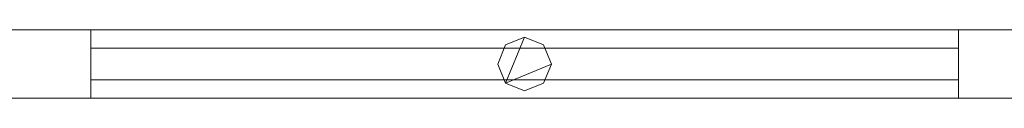
# Model space of a CAD drawing. Units: millimetres. Extents: x 0 to 6047, y 0 to 175.
# Drawn here: x 4281 to 4684, y 86 to 114 of the extents above; entities that cross this region are included whole.
import ezdxf

# ---------------------------------------------------------------- set-up
doc = ezdxf.new("R2010")
doc.units = ezdxf.units.MM
doc.header["$LTSCALE"] = 5.08
doc.layers.add('ｴｸｽﾗｲﾝ伸縮ｹﾞｰﾄ1型06', color=7, linetype='Continuous')

msp = doc.modelspace()

# ---------------------------------------------------------------- linework, layer by layer
at = {"layer": 'ｴｸｽﾗｲﾝ伸縮ｹﾞｰﾄ1型06', "color": 7, "linetype": 'Continuous', "lineweight": 15, "invisible_edges": 8}
for points in [[(4262.75, 114, 1025.5), (4712.75, 114, 1025.5), (4712.75, 114, 1025.5)], [(4262.75, 114, 985.5), (4712.75, 114, 985.5), (4712.75, 114, 985.5)], [(4262.75, 114, 214.5), (4712.75, 114, 214.5), (4712.75, 114, 214.5)], [(4262.75, 114, 174.5), (4712.75, 114, 174.5), (4712.75, 114, 174.5)], [(4262.75, 114, 1100), (4712.75, 114, 1100), (4712.75, 114, 1100)], [(4262.75, 114, 1050), (4712.75, 114, 1050), (4712.75, 114, 1050)], [(4262.75, 114, 150), (4712.75, 114, 150), (4712.75, 114, 150)], [(4262.75, 114, 100), (4712.75, 114, 100), (4712.75, 114, 100)], [(4265.25, 114, 985.5), (4310.25, 114, 985.5), (4310.25, 114, 985.5)], [(4265.25, 114, 214.5), (4310.25, 114, 214.5), (4310.25, 114, 214.5)], [(4310.25, 114, 214.5), (4310.25, 114, 985.5), (4310.25, 114, 985.5)], [(4310.25, 114, 985.5), (4310.25, 86, 985.5), (4310.25, 86, 985.5)], [(4310.25, 114, 214.5), (4310.25, 86, 214.5), (4310.25, 86, 214.5)], [(4665.25, 114, 214.5), (4665.25, 114, 985.5), (4665.25, 114, 985.5)], [(4665.25, 114, 985.5), (4710.25, 114, 985.5), (4710.25, 114, 985.5)], [(4665.25, 86, 985.5), (4665.25, 114, 985.5), (4665.25, 114, 985.5)], [(4665.25, 114, 214.5), (4710.25, 114, 214.5), (4710.25, 114, 214.5)], [(4665.25, 86, 214.5), (4665.25, 114, 214.5), (4665.25, 114, 214.5)], [(4479.97, 107.78, 1050), (4487.75, 111, 1050), (4487.75, 111, 1050)], [(4479.97, 107.78, 1025.5), (4487.75, 111, 1025.5), (4487.75, 111, 1025.5)], [(4479.97, 107.78, 174.5), (4487.75, 111, 174.5), (4487.75, 111, 174.5)], [(4479.97, 107.78, 150), (4487.75, 111, 150), (4487.75, 111, 150)], [(4487.75, 111, 1025.5), (4487.75, 111, 1050), (4487.75, 111, 1050)], [(4487.75, 111, 1050), (4495.53, 107.78, 1050), (4495.53, 107.78, 1050)], [(4487.75, 111, 1025.5), (4495.53, 107.78, 1025.5), (4495.53, 107.78, 1025.5)], [(4487.75, 111, 150), (4487.75, 111, 174.5), (4487.75, 111, 174.5)], [(4487.75, 111, 174.5), (4495.53, 107.78, 174.5), (4495.53, 107.78, 174.5)], [(4487.75, 111, 150), (4495.53, 107.78, 150), (4495.53, 107.78, 150)], [(4310.25, 106.5, 952.5), (4310.25, 106.5, 964.5), (4310.25, 106.5, 964.5)], [(4310.25, 106.5, 964.5), (4665.25, 106.5, 964.5), (4665.25, 106.5, 964.5)], [(4310.25, 93.5, 964.5), (4310.25, 106.5, 964.5), (4310.25, 106.5, 964.5)], [(4310.25, 106.5, 952.5), (4665.25, 106.5, 952.5), (4665.25, 106.5, 952.5)], [(4310.25, 93.5, 952.5), (4310.25, 106.5, 952.5), (4310.25, 106.5, 952.5)], [(4310.25, 106.5, 902.5), (4310.25, 106.5, 914.5), (4310.25, 106.5, 914.5)], [(4310.25, 106.5, 914.5), (4665.25, 106.5, 914.5), (4665.25, 106.5, 914.5)], [(4310.25, 93.5, 914.5), (4310.25, 106.5, 914.5), (4310.25, 106.5, 914.5)], [(4310.25, 106.5, 902.5), (4665.25, 106.5, 902.5), (4665.25, 106.5, 902.5)], [(4310.25, 93.5, 902.5), (4310.25, 106.5, 902.5), (4310.25, 106.5, 902.5)], [(4310.25, 106.5, 852.5), (4310.25, 106.5, 864.5), (4310.25, 106.5, 864.5)], [(4310.25, 106.5, 864.5), (4665.25, 106.5, 864.5), (4665.25, 106.5, 864.5)], [(4310.25, 93.5, 864.5), (4310.25, 106.5, 864.5), (4310.25, 106.5, 864.5)], [(4310.25, 106.5, 852.5), (4665.25, 106.5, 852.5), (4665.25, 106.5, 852.5)], [(4310.25, 93.5, 852.5), (4310.25, 106.5, 852.5), (4310.25, 106.5, 852.5)], [(4310.25, 106.5, 802.5), (4310.25, 106.5, 814.5), (4310.25, 106.5, 814.5)], [(4310.25, 106.5, 814.5), (4665.25, 106.5, 814.5), (4665.25, 106.5, 814.5)], [(4310.25, 93.5, 814.5), (4310.25, 106.5, 814.5), (4310.25, 106.5, 814.5)], [(4310.25, 106.5, 802.5), (4665.25, 106.5, 802.5), (4665.25, 106.5, 802.5)], [(4310.25, 93.5, 802.5), (4310.25, 106.5, 802.5), (4310.25, 106.5, 802.5)], [(4310.25, 106.5, 752.5), (4310.25, 106.5, 764.5), (4310.25, 106.5, 764.5)], [(4310.25, 106.5, 764.5), (4665.25, 106.5, 764.5), (4665.25, 106.5, 764.5)], [(4310.25, 93.5, 764.5), (4310.25, 106.5, 764.5), (4310.25, 106.5, 764.5)], [(4310.25, 106.5, 752.5), (4665.25, 106.5, 752.5), (4665.25, 106.5, 752.5)], [(4310.25, 93.5, 752.5), (4310.25, 106.5, 752.5), (4310.25, 106.5, 752.5)], [(4310.25, 106.5, 702.5), (4310.25, 106.5, 714.5), (4310.25, 106.5, 714.5)], [(4310.25, 106.5, 714.5), (4665.25, 106.5, 714.5), (4665.25, 106.5, 714.5)], [(4310.25, 93.5, 714.5), (4310.25, 106.5, 714.5), (4310.25, 106.5, 714.5)], [(4310.25, 106.5, 702.5), (4665.25, 106.5, 702.5), (4665.25, 106.5, 702.5)], [(4310.25, 93.5, 702.5), (4310.25, 106.5, 702.5), (4310.25, 106.5, 702.5)], [(4310.25, 106.5, 652.5), (4310.25, 106.5, 664.5), (4310.25, 106.5, 664.5)], [(4310.25, 106.5, 664.5), (4665.25, 106.5, 664.5), (4665.25, 106.5, 664.5)], [(4310.25, 93.5, 664.5), (4310.25, 106.5, 664.5), (4310.25, 106.5, 664.5)], [(4310.25, 106.5, 652.5), (4665.25, 106.5, 652.5), (4665.25, 106.5, 652.5)], [(4310.25, 93.5, 652.5), (4310.25, 106.5, 652.5), (4310.25, 106.5, 652.5)], [(4310.25, 106.5, 602.5), (4310.25, 106.5, 614.5), (4310.25, 106.5, 614.5)], [(4310.25, 106.5, 614.5), (4665.25, 106.5, 614.5), (4665.25, 106.5, 614.5)], [(4310.25, 93.5, 614.5), (4310.25, 106.5, 614.5), (4310.25, 106.5, 614.5)], [(4310.25, 106.5, 602.5), (4665.25, 106.5, 602.5), (4665.25, 106.5, 602.5)], [(4310.25, 93.5, 602.5), (4310.25, 106.5, 602.5), (4310.25, 106.5, 602.5)], [(4310.25, 106.5, 552.5), (4310.25, 106.5, 564.5), (4310.25, 106.5, 564.5)], [(4310.25, 106.5, 564.5), (4665.25, 106.5, 564.5), (4665.25, 106.5, 564.5)], [(4310.25, 93.5, 564.5), (4310.25, 106.5, 564.5), (4310.25, 106.5, 564.5)], [(4310.25, 106.5, 552.5), (4665.25, 106.5, 552.5), (4665.25, 106.5, 552.5)], [(4310.25, 93.5, 552.5), (4310.25, 106.5, 552.5), (4310.25, 106.5, 552.5)], [(4310.25, 106.5, 502.5), (4310.25, 106.5, 514.5), (4310.25, 106.5, 514.5)], [(4310.25, 106.5, 514.5), (4665.25, 106.5, 514.5), (4665.25, 106.5, 514.5)], [(4310.25, 93.5, 514.5), (4310.25, 106.5, 514.5), (4310.25, 106.5, 514.5)], [(4310.25, 106.5, 502.5), (4665.25, 106.5, 502.5), (4665.25, 106.5, 502.5)], [(4310.25, 93.5, 502.5), (4310.25, 106.5, 502.5), (4310.25, 106.5, 502.5)], [(4310.25, 106.5, 452.5), (4310.25, 106.5, 464.5), (4310.25, 106.5, 464.5)], [(4310.25, 106.5, 464.5), (4665.25, 106.5, 464.5), (4665.25, 106.5, 464.5)], [(4310.25, 93.5, 464.5), (4310.25, 106.5, 464.5), (4310.25, 106.5, 464.5)], [(4310.25, 106.5, 452.5), (4665.25, 106.5, 452.5), (4665.25, 106.5, 452.5)], [(4310.25, 93.5, 452.5), (4310.25, 106.5, 452.5), (4310.25, 106.5, 452.5)], [(4310.25, 106.5, 402.5), (4310.25, 106.5, 414.5), (4310.25, 106.5, 414.5)], [(4310.25, 106.5, 414.5), (4665.25, 106.5, 414.5), (4665.25, 106.5, 414.5)], [(4310.25, 93.5, 414.5), (4310.25, 106.5, 414.5), (4310.25, 106.5, 414.5)], [(4310.25, 106.5, 402.5), (4665.25, 106.5, 402.5), (4665.25, 106.5, 402.5)], [(4310.25, 93.5, 402.5), (4310.25, 106.5, 402.5), (4310.25, 106.5, 402.5)], [(4310.25, 106.5, 352.5), (4310.25, 106.5, 364.5), (4310.25, 106.5, 364.5)], [(4310.25, 106.5, 364.5), (4665.25, 106.5, 364.5), (4665.25, 106.5, 364.5)], [(4310.25, 93.5, 364.5), (4310.25, 106.5, 364.5), (4310.25, 106.5, 364.5)], [(4310.25, 106.5, 352.5), (4665.25, 106.5, 352.5), (4665.25, 106.5, 352.5)], [(4310.25, 93.5, 352.5), (4310.25, 106.5, 352.5), (4310.25, 106.5, 352.5)], [(4310.25, 106.5, 302.5), (4310.25, 106.5, 314.5), (4310.25, 106.5, 314.5)], [(4310.25, 106.5, 314.5), (4665.25, 106.5, 314.5), (4665.25, 106.5, 314.5)], [(4310.25, 93.5, 314.5), (4310.25, 106.5, 314.5), (4310.25, 106.5, 314.5)], [(4310.25, 106.5, 302.5), (4665.25, 106.5, 302.5), (4665.25, 106.5, 302.5)], [(4310.25, 93.5, 302.5), (4310.25, 106.5, 302.5), (4310.25, 106.5, 302.5)], [(4310.25, 106.5, 252.5), (4310.25, 106.5, 264.5), (4310.25, 106.5, 264.5)], [(4310.25, 106.5, 264.5), (4665.25, 106.5, 264.5), (4665.25, 106.5, 264.5)], [(4310.25, 93.5, 264.5), (4310.25, 106.5, 264.5), (4310.25, 106.5, 264.5)], [(4310.25, 106.5, 252.5), (4665.25, 106.5, 252.5), (4665.25, 106.5, 252.5)], [(4310.25, 93.5, 252.5), (4310.25, 106.5, 252.5), (4310.25, 106.5, 252.5)], [(4476.75, 100, 1050), (4479.97, 107.78, 1050), (4479.97, 107.78, 1050)], [(4476.75, 100, 1025.5), (4479.97, 107.78, 1025.5), (4479.97, 107.78, 1025.5)], [(4476.75, 100, 174.5), (4479.97, 107.78, 174.5), (4479.97, 107.78, 174.5)], [(4476.75, 100, 150), (4479.97, 107.78, 150), (4479.97, 107.78, 150)], [(4479.97, 107.78, 1025.5), (4479.97, 107.78, 1050), (4479.97, 107.78, 1050)], [(4479.97, 107.78, 150), (4479.97, 107.78, 174.5), (4479.97, 107.78, 174.5)], [(4495.53, 107.78, 1025.5), (4495.53, 107.78, 1050), (4495.53, 107.78, 1050)], [(4495.53, 107.78, 1050), (4498.75, 100, 1050), (4498.75, 100, 1050)], [(4495.53, 107.78, 1025.5), (4498.75, 100, 1025.5), (4498.75, 100, 1025.5)], [(4495.53, 107.78, 150), (4495.53, 107.78, 174.5), (4495.53, 107.78, 174.5)], [(4495.53, 107.78, 174.5), (4498.75, 100, 174.5), (4498.75, 100, 174.5)], [(4495.53, 107.78, 150), (4498.75, 100, 150), (4498.75, 100, 150)], [(4665.25, 106.5, 952.5), (4665.25, 106.5, 964.5), (4665.25, 106.5, 964.5)], [(4665.25, 106.5, 964.5), (4665.25, 93.5, 964.5), (4665.25, 93.5, 964.5)], [(4665.25, 106.5, 952.5), (4665.25, 93.5, 952.5), (4665.25, 93.5, 952.5)], [(4665.25, 106.5, 902.5), (4665.25, 106.5, 914.5), (4665.25, 106.5, 914.5)], [(4665.25, 106.5, 914.5), (4665.25, 93.5, 914.5), (4665.25, 93.5, 914.5)], [(4665.25, 106.5, 902.5), (4665.25, 93.5, 902.5), (4665.25, 93.5, 902.5)], [(4665.25, 106.5, 852.5), (4665.25, 106.5, 864.5), (4665.25, 106.5, 864.5)], [(4665.25, 106.5, 864.5), (4665.25, 93.5, 864.5), (4665.25, 93.5, 864.5)], [(4665.25, 106.5, 852.5), (4665.25, 93.5, 852.5), (4665.25, 93.5, 852.5)], [(4665.25, 106.5, 802.5), (4665.25, 106.5, 814.5), (4665.25, 106.5, 814.5)], [(4665.25, 106.5, 814.5), (4665.25, 93.5, 814.5), (4665.25, 93.5, 814.5)], [(4665.25, 106.5, 802.5), (4665.25, 93.5, 802.5), (4665.25, 93.5, 802.5)], [(4665.25, 106.5, 752.5), (4665.25, 106.5, 764.5), (4665.25, 106.5, 764.5)], [(4665.25, 106.5, 764.5), (4665.25, 93.5, 764.5), (4665.25, 93.5, 764.5)], [(4665.25, 106.5, 752.5), (4665.25, 93.5, 752.5), (4665.25, 93.5, 752.5)], [(4665.25, 106.5, 702.5), (4665.25, 106.5, 714.5), (4665.25, 106.5, 714.5)], [(4665.25, 106.5, 714.5), (4665.25, 93.5, 714.5), (4665.25, 93.5, 714.5)], [(4665.25, 106.5, 702.5), (4665.25, 93.5, 702.5), (4665.25, 93.5, 702.5)], [(4665.25, 106.5, 652.5), (4665.25, 106.5, 664.5), (4665.25, 106.5, 664.5)], [(4665.25, 106.5, 664.5), (4665.25, 93.5, 664.5), (4665.25, 93.5, 664.5)], [(4665.25, 106.5, 652.5), (4665.25, 93.5, 652.5), (4665.25, 93.5, 652.5)], [(4665.25, 106.5, 602.5), (4665.25, 106.5, 614.5), (4665.25, 106.5, 614.5)], [(4665.25, 106.5, 614.5), (4665.25, 93.5, 614.5), (4665.25, 93.5, 614.5)], [(4665.25, 106.5, 602.5), (4665.25, 93.5, 602.5), (4665.25, 93.5, 602.5)], [(4665.25, 106.5, 552.5), (4665.25, 106.5, 564.5), (4665.25, 106.5, 564.5)], [(4665.25, 106.5, 564.5), (4665.25, 93.5, 564.5), (4665.25, 93.5, 564.5)], [(4665.25, 106.5, 552.5), (4665.25, 93.5, 552.5), (4665.25, 93.5, 552.5)], [(4665.25, 106.5, 502.5), (4665.25, 106.5, 514.5), (4665.25, 106.5, 514.5)], [(4665.25, 106.5, 514.5), (4665.25, 93.5, 514.5), (4665.25, 93.5, 514.5)], [(4665.25, 106.5, 502.5), (4665.25, 93.5, 502.5), (4665.25, 93.5, 502.5)], [(4665.25, 106.5, 452.5), (4665.25, 106.5, 464.5), (4665.25, 106.5, 464.5)], [(4665.25, 106.5, 464.5), (4665.25, 93.5, 464.5), (4665.25, 93.5, 464.5)], [(4665.25, 106.5, 452.5), (4665.25, 93.5, 452.5), (4665.25, 93.5, 452.5)], [(4665.25, 106.5, 402.5), (4665.25, 106.5, 414.5), (4665.25, 106.5, 414.5)], [(4665.25, 106.5, 414.5), (4665.25, 93.5, 414.5), (4665.25, 93.5, 414.5)], [(4665.25, 106.5, 402.5), (4665.25, 93.5, 402.5), (4665.25, 93.5, 402.5)], [(4665.25, 106.5, 352.5), (4665.25, 106.5, 364.5), (4665.25, 106.5, 364.5)], [(4665.25, 106.5, 364.5), (4665.25, 93.5, 364.5), (4665.25, 93.5, 364.5)], [(4665.25, 106.5, 352.5), (4665.25, 93.5, 352.5), (4665.25, 93.5, 352.5)], [(4665.25, 106.5, 302.5), (4665.25, 106.5, 314.5), (4665.25, 106.5, 314.5)], [(4665.25, 106.5, 314.5), (4665.25, 93.5, 314.5), (4665.25, 93.5, 314.5)], [(4665.25, 106.5, 302.5), (4665.25, 93.5, 302.5), (4665.25, 93.5, 302.5)], [(4665.25, 106.5, 252.5), (4665.25, 106.5, 264.5), (4665.25, 106.5, 264.5)], [(4665.25, 106.5, 264.5), (4665.25, 93.5, 264.5), (4665.25, 93.5, 264.5)], [(4665.25, 106.5, 252.5), (4665.25, 93.5, 252.5), (4665.25, 93.5, 252.5)], [(4476.75, 100, 1025.5), (4476.75, 100, 1050), (4476.75, 100, 1050)], [(4479.97, 92.22, 1050), (4476.75, 100, 1050), (4476.75, 100, 1050)], [(4479.97, 92.22, 1025.5), (4476.75, 100, 1025.5), (4476.75, 100, 1025.5)], [(4476.75, 100, 150), (4476.75, 100, 174.5), (4476.75, 100, 174.5)], [(4479.97, 92.22, 174.5), (4476.75, 100, 174.5), (4476.75, 100, 174.5)], [(4479.97, 92.22, 150), (4476.75, 100, 150), (4476.75, 100, 150)], [(4498.75, 100, 1050), (4495.53, 92.22, 1050), (4495.53, 92.22, 1050)], [(4498.75, 100, 1025.5), (4495.53, 92.22, 1025.5), (4495.53, 92.22, 1025.5)], [(4498.75, 100, 174.5), (4495.53, 92.22, 174.5), (4495.53, 92.22, 174.5)], [(4498.75, 100, 150), (4495.53, 92.22, 150), (4495.53, 92.22, 150)], [(4498.75, 100, 1025.5), (4498.75, 100, 1050), (4498.75, 100, 1050)], [(4498.75, 100, 150), (4498.75, 100, 174.5), (4498.75, 100, 174.5)], [(4310.25, 93.5, 952.5), (4310.25, 93.5, 964.5), (4310.25, 93.5, 964.5)], [(4665.25, 93.5, 964.5), (4310.25, 93.5, 964.5), (4310.25, 93.5, 964.5)], [(4665.25, 93.5, 952.5), (4310.25, 93.5, 952.5), (4310.25, 93.5, 952.5)], [(4310.25, 93.5, 902.5), (4310.25, 93.5, 914.5), (4310.25, 93.5, 914.5)], [(4665.25, 93.5, 914.5), (4310.25, 93.5, 914.5), (4310.25, 93.5, 914.5)], [(4665.25, 93.5, 902.5), (4310.25, 93.5, 902.5), (4310.25, 93.5, 902.5)], [(4310.25, 93.5, 852.5), (4310.25, 93.5, 864.5), (4310.25, 93.5, 864.5)], [(4665.25, 93.5, 864.5), (4310.25, 93.5, 864.5), (4310.25, 93.5, 864.5)], [(4665.25, 93.5, 852.5), (4310.25, 93.5, 852.5), (4310.25, 93.5, 852.5)], [(4310.25, 93.5, 802.5), (4310.25, 93.5, 814.5), (4310.25, 93.5, 814.5)], [(4665.25, 93.5, 814.5), (4310.25, 93.5, 814.5), (4310.25, 93.5, 814.5)], [(4665.25, 93.5, 802.5), (4310.25, 93.5, 802.5), (4310.25, 93.5, 802.5)], [(4310.25, 93.5, 752.5), (4310.25, 93.5, 764.5), (4310.25, 93.5, 764.5)], [(4665.25, 93.5, 764.5), (4310.25, 93.5, 764.5), (4310.25, 93.5, 764.5)], [(4665.25, 93.5, 752.5), (4310.25, 93.5, 752.5), (4310.25, 93.5, 752.5)], [(4310.25, 93.5, 702.5), (4310.25, 93.5, 714.5), (4310.25, 93.5, 714.5)], [(4665.25, 93.5, 714.5), (4310.25, 93.5, 714.5), (4310.25, 93.5, 714.5)], [(4665.25, 93.5, 702.5), (4310.25, 93.5, 702.5), (4310.25, 93.5, 702.5)], [(4310.25, 93.5, 652.5), (4310.25, 93.5, 664.5), (4310.25, 93.5, 664.5)], [(4665.25, 93.5, 664.5), (4310.25, 93.5, 664.5), (4310.25, 93.5, 664.5)], [(4665.25, 93.5, 652.5), (4310.25, 93.5, 652.5), (4310.25, 93.5, 652.5)], [(4310.25, 93.5, 602.5), (4310.25, 93.5, 614.5), (4310.25, 93.5, 614.5)], [(4665.25, 93.5, 614.5), (4310.25, 93.5, 614.5), (4310.25, 93.5, 614.5)], [(4665.25, 93.5, 602.5), (4310.25, 93.5, 602.5), (4310.25, 93.5, 602.5)], [(4310.25, 93.5, 552.5), (4310.25, 93.5, 564.5), (4310.25, 93.5, 564.5)], [(4665.25, 93.5, 564.5), (4310.25, 93.5, 564.5), (4310.25, 93.5, 564.5)], [(4665.25, 93.5, 552.5), (4310.25, 93.5, 552.5), (4310.25, 93.5, 552.5)], [(4310.25, 93.5, 502.5), (4310.25, 93.5, 514.5), (4310.25, 93.5, 514.5)], [(4665.25, 93.5, 514.5), (4310.25, 93.5, 514.5), (4310.25, 93.5, 514.5)], [(4665.25, 93.5, 502.5), (4310.25, 93.5, 502.5), (4310.25, 93.5, 502.5)], [(4310.25, 93.5, 452.5), (4310.25, 93.5, 464.5), (4310.25, 93.5, 464.5)], [(4665.25, 93.5, 464.5), (4310.25, 93.5, 464.5), (4310.25, 93.5, 464.5)], [(4665.25, 93.5, 452.5), (4310.25, 93.5, 452.5), (4310.25, 93.5, 452.5)], [(4310.25, 93.5, 402.5), (4310.25, 93.5, 414.5), (4310.25, 93.5, 414.5)], [(4665.25, 93.5, 414.5), (4310.25, 93.5, 414.5), (4310.25, 93.5, 414.5)], [(4665.25, 93.5, 402.5), (4310.25, 93.5, 402.5), (4310.25, 93.5, 402.5)], [(4310.25, 93.5, 352.5), (4310.25, 93.5, 364.5), (4310.25, 93.5, 364.5)], [(4665.25, 93.5, 364.5), (4310.25, 93.5, 364.5), (4310.25, 93.5, 364.5)], [(4665.25, 93.5, 352.5), (4310.25, 93.5, 352.5), (4310.25, 93.5, 352.5)], [(4310.25, 93.5, 302.5), (4310.25, 93.5, 314.5), (4310.25, 93.5, 314.5)], [(4665.25, 93.5, 314.5), (4310.25, 93.5, 314.5), (4310.25, 93.5, 314.5)], [(4665.25, 93.5, 302.5), (4310.25, 93.5, 302.5), (4310.25, 93.5, 302.5)], [(4310.25, 93.5, 252.5), (4310.25, 93.5, 264.5), (4310.25, 93.5, 264.5)], [(4665.25, 93.5, 264.5), (4310.25, 93.5, 264.5), (4310.25, 93.5, 264.5)], [(4665.25, 93.5, 252.5), (4310.25, 93.5, 252.5), (4310.25, 93.5, 252.5)], [(4665.25, 93.5, 952.5), (4665.25, 93.5, 964.5), (4665.25, 93.5, 964.5)], [(4665.25, 93.5, 902.5), (4665.25, 93.5, 914.5), (4665.25, 93.5, 914.5)], [(4665.25, 93.5, 852.5), (4665.25, 93.5, 864.5), (4665.25, 93.5, 864.5)], [(4665.25, 93.5, 802.5), (4665.25, 93.5, 814.5), (4665.25, 93.5, 814.5)], [(4665.25, 93.5, 752.5), (4665.25, 93.5, 764.5), (4665.25, 93.5, 764.5)], [(4665.25, 93.5, 702.5), (4665.25, 93.5, 714.5), (4665.25, 93.5, 714.5)], [(4665.25, 93.5, 652.5), (4665.25, 93.5, 664.5), (4665.25, 93.5, 664.5)], [(4665.25, 93.5, 602.5), (4665.25, 93.5, 614.5), (4665.25, 93.5, 614.5)], [(4665.25, 93.5, 552.5), (4665.25, 93.5, 564.5), (4665.25, 93.5, 564.5)], [(4665.25, 93.5, 502.5), (4665.25, 93.5, 514.5), (4665.25, 93.5, 514.5)], [(4665.25, 93.5, 452.5), (4665.25, 93.5, 464.5), (4665.25, 93.5, 464.5)], [(4665.25, 93.5, 402.5), (4665.25, 93.5, 414.5), (4665.25, 93.5, 414.5)], [(4665.25, 93.5, 352.5), (4665.25, 93.5, 364.5), (4665.25, 93.5, 364.5)], [(4665.25, 93.5, 302.5), (4665.25, 93.5, 314.5), (4665.25, 93.5, 314.5)], [(4665.25, 93.5, 252.5), (4665.25, 93.5, 264.5), (4665.25, 93.5, 264.5)], [(4479.97, 92.22, 1025.5), (4479.97, 92.22, 1050), (4479.97, 92.22, 1050)], [(4487.75, 89, 1050), (4479.97, 92.22, 1050), (4479.97, 92.22, 1050)], [(4487.75, 89, 1025.5), (4479.97, 92.22, 1025.5), (4479.97, 92.22, 1025.5)], [(4479.97, 92.22, 150), (4479.97, 92.22, 174.5), (4479.97, 92.22, 174.5)], [(4487.75, 89, 174.5), (4479.97, 92.22, 174.5), (4479.97, 92.22, 174.5)], [(4487.75, 89, 150), (4479.97, 92.22, 150), (4479.97, 92.22, 150)], [(4495.53, 92.22, 1050), (4487.75, 89, 1050), (4487.75, 89, 1050)], [(4495.53, 92.22, 1025.5), (4487.75, 89, 1025.5), (4487.75, 89, 1025.5)], [(4495.53, 92.22, 174.5), (4487.75, 89, 174.5), (4487.75, 89, 174.5)], [(4495.53, 92.22, 150), (4487.75, 89, 150), (4487.75, 89, 150)], [(4487.75, 89, 1025.5), (4487.75, 89, 1050), (4487.75, 89, 1050)], [(4487.75, 89, 150), (4487.75, 89, 174.5), (4487.75, 89, 174.5)], [(4495.53, 92.22, 1025.5), (4495.53, 92.22, 1050), (4495.53, 92.22, 1050)], [(4495.53, 92.22, 150), (4495.53, 92.22, 174.5), (4495.53, 92.22, 174.5)], [(4712.75, 86, 1025.5), (4262.75, 86, 1025.5), (4262.75, 86, 1025.5)], [(4712.75, 86, 985.5), (4262.75, 86, 985.5), (4262.75, 86, 985.5)], [(4712.75, 86, 214.5), (4262.75, 86, 214.5), (4262.75, 86, 214.5)], [(4712.75, 86, 174.5), (4262.75, 86, 174.5), (4262.75, 86, 174.5)], [(4712.75, 86, 1100), (4262.75, 86, 1100), (4262.75, 86, 1100)], [(4712.75, 86, 1050), (4262.75, 86, 1050), (4262.75, 86, 1050)], [(4712.75, 86, 150), (4262.75, 86, 150), (4262.75, 86, 150)], [(4712.75, 86, 100), (4262.75, 86, 100), (4262.75, 86, 100)], [(4310.25, 86, 985.5), (4265.25, 86, 985.5), (4265.25, 86, 985.5)], [(4310.25, 86, 214.5), (4265.25, 86, 214.5), (4265.25, 86, 214.5)], [(4310.25, 86, 214.5), (4310.25, 86, 985.5), (4310.25, 86, 985.5)], [(4665.25, 86, 214.5), (4665.25, 86, 985.5), (4665.25, 86, 985.5)], [(4710.25, 86, 985.5), (4665.25, 86, 985.5), (4665.25, 86, 985.5)], [(4710.25, 86, 214.5), (4665.25, 86, 214.5), (4665.25, 86, 214.5)]]:
    msp.add_3dface(points, dxfattribs=at)
at = {"layer": 'ｴｸｽﾗｲﾝ伸縮ｹﾞｰﾄ1型06', "color": 7, "linetype": 'Continuous', "lineweight": 15}
for points in [[(4262.75, 86, 100), (4262.75, 114, 100), (4712.75, 114, 100), (4712.75, 86, 100)], [(4712.75, 86, 150), (4712.75, 114, 150), (4262.75, 114, 150), (4262.75, 86, 150)], [(4262.75, 114, 100), (4262.75, 114, 150), (4712.75, 114, 150), (4712.75, 114, 100)], [(4262.75, 86, 1050), (4262.75, 114, 1050), (4712.75, 114, 1050), (4712.75, 86, 1050)], [(4712.75, 86, 1100), (4712.75, 114, 1100), (4262.75, 114, 1100), (4262.75, 86, 1100)], [(4262.75, 114, 1050), (4262.75, 114, 1100), (4712.75, 114, 1100), (4712.75, 114, 1050)], [(4262.75, 86, 174.5), (4262.75, 114, 174.5), (4712.75, 114, 174.5), (4712.75, 86, 174.5)], [(4712.75, 86, 214.5), (4712.75, 114, 214.5), (4262.75, 114, 214.5), (4262.75, 86, 214.5)], [(4262.75, 114, 174.5), (4262.75, 114, 214.5), (4712.75, 114, 214.5), (4712.75, 114, 174.5)], [(4262.75, 86, 985.5), (4262.75, 114, 985.5), (4712.75, 114, 985.5), (4712.75, 86, 985.5)], [(4712.75, 86, 1025.5), (4712.75, 114, 1025.5), (4262.75, 114, 1025.5), (4262.75, 86, 1025.5)], [(4262.75, 114, 985.5), (4262.75, 114, 1025.5), (4712.75, 114, 1025.5), (4712.75, 114, 985.5)], [(4265.25, 86, 214.5), (4265.25, 114, 214.5), (4310.25, 114, 214.5), (4310.25, 86, 214.5)], [(4310.25, 86, 985.5), (4310.25, 114, 985.5), (4265.25, 114, 985.5), (4265.25, 86, 985.5)], [(4265.25, 114, 214.5), (4265.25, 114, 985.5), (4310.25, 114, 985.5), (4310.25, 114, 214.5)], [(4310.25, 114, 214.5), (4310.25, 114, 985.5), (4310.25, 86, 985.5), (4310.25, 86, 214.5)], [(4665.25, 86, 214.5), (4665.25, 114, 214.5), (4710.25, 114, 214.5), (4710.25, 86, 214.5)], [(4710.25, 86, 985.5), (4710.25, 114, 985.5), (4665.25, 114, 985.5), (4665.25, 86, 985.5)], [(4665.25, 86, 214.5), (4665.25, 86, 985.5), (4665.25, 114, 985.5), (4665.25, 114, 214.5)], [(4665.25, 114, 214.5), (4665.25, 114, 985.5), (4710.25, 114, 985.5), (4710.25, 114, 214.5)], [(4479.97, 92.22, 150), (4476.75, 100, 150), (4479.97, 107.78, 150), (4487.75, 111, 150)], [(4479.97, 92.22, 174.5), (4487.75, 111, 174.5), (4479.97, 107.78, 174.5), (4476.75, 100, 174.5)], [(4479.97, 92.22, 1025.5), (4476.75, 100, 1025.5), (4479.97, 107.78, 1025.5), (4487.75, 111, 1025.5)], [(4479.97, 92.22, 1050), (4487.75, 111, 1050), (4479.97, 107.78, 1050), (4476.75, 100, 1050)], [(4479.97, 92.22, 150), (4487.75, 111, 150), (4495.53, 107.78, 150), (4498.75, 100, 150)], [(4479.97, 92.22, 174.5), (4498.75, 100, 174.5), (4495.53, 107.78, 174.5), (4487.75, 111, 174.5)], [(4479.97, 107.78, 150), (4479.97, 107.78, 174.5), (4487.75, 111, 174.5), (4487.75, 111, 150)], [(4479.97, 92.22, 1025.5), (4487.75, 111, 1025.5), (4495.53, 107.78, 1025.5), (4498.75, 100, 1025.5)], [(4479.97, 92.22, 1050), (4498.75, 100, 1050), (4495.53, 107.78, 1050), (4487.75, 111, 1050)], [(4479.97, 107.78, 1025.5), (4479.97, 107.78, 1050), (4487.75, 111, 1050), (4487.75, 111, 1025.5)], [(4487.75, 111, 150), (4487.75, 111, 174.5), (4495.53, 107.78, 174.5), (4495.53, 107.78, 150)], [(4487.75, 111, 1025.5), (4487.75, 111, 1050), (4495.53, 107.78, 1050), (4495.53, 107.78, 1025.5)], [(4310.25, 93.5, 252.5), (4310.25, 106.5, 252.5), (4665.25, 106.5, 252.5), (4665.25, 93.5, 252.5)], [(4665.25, 93.5, 264.5), (4665.25, 106.5, 264.5), (4310.25, 106.5, 264.5), (4310.25, 93.5, 264.5)], [(4310.25, 93.5, 252.5), (4310.25, 93.5, 264.5), (4310.25, 106.5, 264.5), (4310.25, 106.5, 252.5)], [(4310.25, 106.5, 252.5), (4310.25, 106.5, 264.5), (4665.25, 106.5, 264.5), (4665.25, 106.5, 252.5)], [(4310.25, 93.5, 302.5), (4310.25, 106.5, 302.5), (4665.25, 106.5, 302.5), (4665.25, 93.5, 302.5)], [(4665.25, 93.5, 314.5), (4665.25, 106.5, 314.5), (4310.25, 106.5, 314.5), (4310.25, 93.5, 314.5)], [(4310.25, 93.5, 302.5), (4310.25, 93.5, 314.5), (4310.25, 106.5, 314.5), (4310.25, 106.5, 302.5)], [(4310.25, 106.5, 302.5), (4310.25, 106.5, 314.5), (4665.25, 106.5, 314.5), (4665.25, 106.5, 302.5)], [(4310.25, 93.5, 352.5), (4310.25, 106.5, 352.5), (4665.25, 106.5, 352.5), (4665.25, 93.5, 352.5)], [(4665.25, 93.5, 364.5), (4665.25, 106.5, 364.5), (4310.25, 106.5, 364.5), (4310.25, 93.5, 364.5)], [(4310.25, 93.5, 352.5), (4310.25, 93.5, 364.5), (4310.25, 106.5, 364.5), (4310.25, 106.5, 352.5)], [(4310.25, 106.5, 352.5), (4310.25, 106.5, 364.5), (4665.25, 106.5, 364.5), (4665.25, 106.5, 352.5)], [(4310.25, 93.5, 402.5), (4310.25, 106.5, 402.5), (4665.25, 106.5, 402.5), (4665.25, 93.5, 402.5)], [(4665.25, 93.5, 414.5), (4665.25, 106.5, 414.5), (4310.25, 106.5, 414.5), (4310.25, 93.5, 414.5)], [(4310.25, 93.5, 402.5), (4310.25, 93.5, 414.5), (4310.25, 106.5, 414.5), (4310.25, 106.5, 402.5)], [(4310.25, 106.5, 402.5), (4310.25, 106.5, 414.5), (4665.25, 106.5, 414.5), (4665.25, 106.5, 402.5)], [(4310.25, 93.5, 452.5), (4310.25, 106.5, 452.5), (4665.25, 106.5, 452.5), (4665.25, 93.5, 452.5)], [(4665.25, 93.5, 464.5), (4665.25, 106.5, 464.5), (4310.25, 106.5, 464.5), (4310.25, 93.5, 464.5)], [(4310.25, 93.5, 452.5), (4310.25, 93.5, 464.5), (4310.25, 106.5, 464.5), (4310.25, 106.5, 452.5)], [(4310.25, 106.5, 452.5), (4310.25, 106.5, 464.5), (4665.25, 106.5, 464.5), (4665.25, 106.5, 452.5)], [(4310.25, 93.5, 502.5), (4310.25, 106.5, 502.5), (4665.25, 106.5, 502.5), (4665.25, 93.5, 502.5)], [(4665.25, 93.5, 514.5), (4665.25, 106.5, 514.5), (4310.25, 106.5, 514.5), (4310.25, 93.5, 514.5)], [(4310.25, 93.5, 502.5), (4310.25, 93.5, 514.5), (4310.25, 106.5, 514.5), (4310.25, 106.5, 502.5)], [(4310.25, 106.5, 502.5), (4310.25, 106.5, 514.5), (4665.25, 106.5, 514.5), (4665.25, 106.5, 502.5)], [(4310.25, 93.5, 552.5), (4310.25, 106.5, 552.5), (4665.25, 106.5, 552.5), (4665.25, 93.5, 552.5)], [(4665.25, 93.5, 564.5), (4665.25, 106.5, 564.5), (4310.25, 106.5, 564.5), (4310.25, 93.5, 564.5)], [(4310.25, 93.5, 552.5), (4310.25, 93.5, 564.5), (4310.25, 106.5, 564.5), (4310.25, 106.5, 552.5)], [(4310.25, 106.5, 552.5), (4310.25, 106.5, 564.5), (4665.25, 106.5, 564.5), (4665.25, 106.5, 552.5)], [(4310.25, 93.5, 602.5), (4310.25, 106.5, 602.5), (4665.25, 106.5, 602.5), (4665.25, 93.5, 602.5)], [(4665.25, 93.5, 614.5), (4665.25, 106.5, 614.5), (4310.25, 106.5, 614.5), (4310.25, 93.5, 614.5)], [(4310.25, 93.5, 602.5), (4310.25, 93.5, 614.5), (4310.25, 106.5, 614.5), (4310.25, 106.5, 602.5)], [(4310.25, 106.5, 602.5), (4310.25, 106.5, 614.5), (4665.25, 106.5, 614.5), (4665.25, 106.5, 602.5)], [(4310.25, 93.5, 652.5), (4310.25, 106.5, 652.5), (4665.25, 106.5, 652.5), (4665.25, 93.5, 652.5)], [(4665.25, 93.5, 664.5), (4665.25, 106.5, 664.5), (4310.25, 106.5, 664.5), (4310.25, 93.5, 664.5)], [(4310.25, 93.5, 652.5), (4310.25, 93.5, 664.5), (4310.25, 106.5, 664.5), (4310.25, 106.5, 652.5)], [(4310.25, 106.5, 652.5), (4310.25, 106.5, 664.5), (4665.25, 106.5, 664.5), (4665.25, 106.5, 652.5)], [(4310.25, 93.5, 702.5), (4310.25, 106.5, 702.5), (4665.25, 106.5, 702.5), (4665.25, 93.5, 702.5)], [(4665.25, 93.5, 714.5), (4665.25, 106.5, 714.5), (4310.25, 106.5, 714.5), (4310.25, 93.5, 714.5)], [(4310.25, 93.5, 702.5), (4310.25, 93.5, 714.5), (4310.25, 106.5, 714.5), (4310.25, 106.5, 702.5)], [(4310.25, 106.5, 702.5), (4310.25, 106.5, 714.5), (4665.25, 106.5, 714.5), (4665.25, 106.5, 702.5)], [(4310.25, 93.5, 752.5), (4310.25, 106.5, 752.5), (4665.25, 106.5, 752.5), (4665.25, 93.5, 752.5)], [(4665.25, 93.5, 764.5), (4665.25, 106.5, 764.5), (4310.25, 106.5, 764.5), (4310.25, 93.5, 764.5)], [(4310.25, 93.5, 752.5), (4310.25, 93.5, 764.5), (4310.25, 106.5, 764.5), (4310.25, 106.5, 752.5)], [(4310.25, 106.5, 752.5), (4310.25, 106.5, 764.5), (4665.25, 106.5, 764.5), (4665.25, 106.5, 752.5)], [(4310.25, 93.5, 802.5), (4310.25, 106.5, 802.5), (4665.25, 106.5, 802.5), (4665.25, 93.5, 802.5)], [(4665.25, 93.5, 814.5), (4665.25, 106.5, 814.5), (4310.25, 106.5, 814.5), (4310.25, 93.5, 814.5)], [(4310.25, 93.5, 802.5), (4310.25, 93.5, 814.5), (4310.25, 106.5, 814.5), (4310.25, 106.5, 802.5)], [(4310.25, 106.5, 802.5), (4310.25, 106.5, 814.5), (4665.25, 106.5, 814.5), (4665.25, 106.5, 802.5)], [(4310.25, 93.5, 852.5), (4310.25, 106.5, 852.5), (4665.25, 106.5, 852.5), (4665.25, 93.5, 852.5)], [(4665.25, 93.5, 864.5), (4665.25, 106.5, 864.5), (4310.25, 106.5, 864.5), (4310.25, 93.5, 864.5)], [(4310.25, 93.5, 852.5), (4310.25, 93.5, 864.5), (4310.25, 106.5, 864.5), (4310.25, 106.5, 852.5)], [(4310.25, 106.5, 852.5), (4310.25, 106.5, 864.5), (4665.25, 106.5, 864.5), (4665.25, 106.5, 852.5)], [(4310.25, 93.5, 902.5), (4310.25, 106.5, 902.5), (4665.25, 106.5, 902.5), (4665.25, 93.5, 902.5)], [(4665.25, 93.5, 914.5), (4665.25, 106.5, 914.5), (4310.25, 106.5, 914.5), (4310.25, 93.5, 914.5)], [(4310.25, 93.5, 902.5), (4310.25, 93.5, 914.5), (4310.25, 106.5, 914.5), (4310.25, 106.5, 902.5)], [(4310.25, 106.5, 902.5), (4310.25, 106.5, 914.5), (4665.25, 106.5, 914.5), (4665.25, 106.5, 902.5)], [(4310.25, 93.5, 952.5), (4310.25, 106.5, 952.5), (4665.25, 106.5, 952.5), (4665.25, 93.5, 952.5)], [(4665.25, 93.5, 964.5), (4665.25, 106.5, 964.5), (4310.25, 106.5, 964.5), (4310.25, 93.5, 964.5)], [(4310.25, 93.5, 952.5), (4310.25, 93.5, 964.5), (4310.25, 106.5, 964.5), (4310.25, 106.5, 952.5)], [(4310.25, 106.5, 952.5), (4310.25, 106.5, 964.5), (4665.25, 106.5, 964.5), (4665.25, 106.5, 952.5)], [(4476.75, 100, 150), (4476.75, 100, 174.5), (4479.97, 107.78, 174.5), (4479.97, 107.78, 150)], [(4476.75, 100, 1025.5), (4476.75, 100, 1050), (4479.97, 107.78, 1050), (4479.97, 107.78, 1025.5)], [(4495.53, 107.78, 150), (4495.53, 107.78, 174.5), (4498.75, 100, 174.5), (4498.75, 100, 150)], [(4495.53, 107.78, 1025.5), (4495.53, 107.78, 1050), (4498.75, 100, 1050), (4498.75, 100, 1025.5)], [(4665.25, 106.5, 252.5), (4665.25, 106.5, 264.5), (4665.25, 93.5, 264.5), (4665.25, 93.5, 252.5)], [(4665.25, 106.5, 302.5), (4665.25, 106.5, 314.5), (4665.25, 93.5, 314.5), (4665.25, 93.5, 302.5)], [(4665.25, 106.5, 352.5), (4665.25, 106.5, 364.5), (4665.25, 93.5, 364.5), (4665.25, 93.5, 352.5)], [(4665.25, 106.5, 402.5), (4665.25, 106.5, 414.5), (4665.25, 93.5, 414.5), (4665.25, 93.5, 402.5)], [(4665.25, 106.5, 452.5), (4665.25, 106.5, 464.5), (4665.25, 93.5, 464.5), (4665.25, 93.5, 452.5)], [(4665.25, 106.5, 502.5), (4665.25, 106.5, 514.5), (4665.25, 93.5, 514.5), (4665.25, 93.5, 502.5)], [(4665.25, 106.5, 552.5), (4665.25, 106.5, 564.5), (4665.25, 93.5, 564.5), (4665.25, 93.5, 552.5)], [(4665.25, 106.5, 602.5), (4665.25, 106.5, 614.5), (4665.25, 93.5, 614.5), (4665.25, 93.5, 602.5)], [(4665.25, 106.5, 652.5), (4665.25, 106.5, 664.5), (4665.25, 93.5, 664.5), (4665.25, 93.5, 652.5)], [(4665.25, 106.5, 702.5), (4665.25, 106.5, 714.5), (4665.25, 93.5, 714.5), (4665.25, 93.5, 702.5)], [(4665.25, 106.5, 752.5), (4665.25, 106.5, 764.5), (4665.25, 93.5, 764.5), (4665.25, 93.5, 752.5)], [(4665.25, 106.5, 802.5), (4665.25, 106.5, 814.5), (4665.25, 93.5, 814.5), (4665.25, 93.5, 802.5)], [(4665.25, 106.5, 852.5), (4665.25, 106.5, 864.5), (4665.25, 93.5, 864.5), (4665.25, 93.5, 852.5)], [(4665.25, 106.5, 902.5), (4665.25, 106.5, 914.5), (4665.25, 93.5, 914.5), (4665.25, 93.5, 902.5)], [(4665.25, 106.5, 952.5), (4665.25, 106.5, 964.5), (4665.25, 93.5, 964.5), (4665.25, 93.5, 952.5)], [(4479.97, 92.22, 150), (4479.97, 92.22, 174.5), (4476.75, 100, 174.5), (4476.75, 100, 150)], [(4479.97, 92.22, 1025.5), (4479.97, 92.22, 1050), (4476.75, 100, 1050), (4476.75, 100, 1025.5)], [(4479.97, 92.22, 150), (4498.75, 100, 150), (4495.53, 92.22, 150), (4487.75, 89, 150)], [(4479.97, 92.22, 174.5), (4487.75, 89, 174.5), (4495.53, 92.22, 174.5), (4498.75, 100, 174.5)], [(4479.97, 92.22, 1025.5), (4498.75, 100, 1025.5), (4495.53, 92.22, 1025.5), (4487.75, 89, 1025.5)], [(4479.97, 92.22, 1050), (4487.75, 89, 1050), (4495.53, 92.22, 1050), (4498.75, 100, 1050)], [(4498.75, 100, 150), (4498.75, 100, 174.5), (4495.53, 92.22, 174.5), (4495.53, 92.22, 150)], [(4498.75, 100, 1025.5), (4498.75, 100, 1050), (4495.53, 92.22, 1050), (4495.53, 92.22, 1025.5)], [(4665.25, 93.5, 252.5), (4665.25, 93.5, 264.5), (4310.25, 93.5, 264.5), (4310.25, 93.5, 252.5)], [(4665.25, 93.5, 302.5), (4665.25, 93.5, 314.5), (4310.25, 93.5, 314.5), (4310.25, 93.5, 302.5)], [(4665.25, 93.5, 352.5), (4665.25, 93.5, 364.5), (4310.25, 93.5, 364.5), (4310.25, 93.5, 352.5)], [(4665.25, 93.5, 402.5), (4665.25, 93.5, 414.5), (4310.25, 93.5, 414.5), (4310.25, 93.5, 402.5)], [(4665.25, 93.5, 452.5), (4665.25, 93.5, 464.5), (4310.25, 93.5, 464.5), (4310.25, 93.5, 452.5)], [(4665.25, 93.5, 502.5), (4665.25, 93.5, 514.5), (4310.25, 93.5, 514.5), (4310.25, 93.5, 502.5)], [(4665.25, 93.5, 552.5), (4665.25, 93.5, 564.5), (4310.25, 93.5, 564.5), (4310.25, 93.5, 552.5)], [(4665.25, 93.5, 602.5), (4665.25, 93.5, 614.5), (4310.25, 93.5, 614.5), (4310.25, 93.5, 602.5)], [(4665.25, 93.5, 652.5), (4665.25, 93.5, 664.5), (4310.25, 93.5, 664.5), (4310.25, 93.5, 652.5)], [(4665.25, 93.5, 702.5), (4665.25, 93.5, 714.5), (4310.25, 93.5, 714.5), (4310.25, 93.5, 702.5)], [(4665.25, 93.5, 752.5), (4665.25, 93.5, 764.5), (4310.25, 93.5, 764.5), (4310.25, 93.5, 752.5)], [(4665.25, 93.5, 802.5), (4665.25, 93.5, 814.5), (4310.25, 93.5, 814.5), (4310.25, 93.5, 802.5)], [(4665.25, 93.5, 852.5), (4665.25, 93.5, 864.5), (4310.25, 93.5, 864.5), (4310.25, 93.5, 852.5)], [(4665.25, 93.5, 902.5), (4665.25, 93.5, 914.5), (4310.25, 93.5, 914.5), (4310.25, 93.5, 902.5)], [(4665.25, 93.5, 952.5), (4665.25, 93.5, 964.5), (4310.25, 93.5, 964.5), (4310.25, 93.5, 952.5)], [(4487.75, 89, 150), (4487.75, 89, 174.5), (4479.97, 92.22, 174.5), (4479.97, 92.22, 150)], [(4487.75, 89, 1025.5), (4487.75, 89, 1050), (4479.97, 92.22, 1050), (4479.97, 92.22, 1025.5)], [(4495.53, 92.22, 150), (4495.53, 92.22, 174.5), (4487.75, 89, 174.5), (4487.75, 89, 150)], [(4495.53, 92.22, 1025.5), (4495.53, 92.22, 1050), (4487.75, 89, 1050), (4487.75, 89, 1025.5)], [(4712.75, 86, 100), (4712.75, 86, 150), (4262.75, 86, 150), (4262.75, 86, 100)], [(4712.75, 86, 1050), (4712.75, 86, 1100), (4262.75, 86, 1100), (4262.75, 86, 1050)], [(4712.75, 86, 174.5), (4712.75, 86, 214.5), (4262.75, 86, 214.5), (4262.75, 86, 174.5)], [(4712.75, 86, 985.5), (4712.75, 86, 1025.5), (4262.75, 86, 1025.5), (4262.75, 86, 985.5)], [(4310.25, 86, 214.5), (4310.25, 86, 985.5), (4265.25, 86, 985.5), (4265.25, 86, 214.5)], [(4710.25, 86, 214.5), (4710.25, 86, 985.5), (4665.25, 86, 985.5), (4665.25, 86, 214.5)]]:
    msp.add_3dface(points, dxfattribs=at)

doc.saveas('drawing.dxf')
